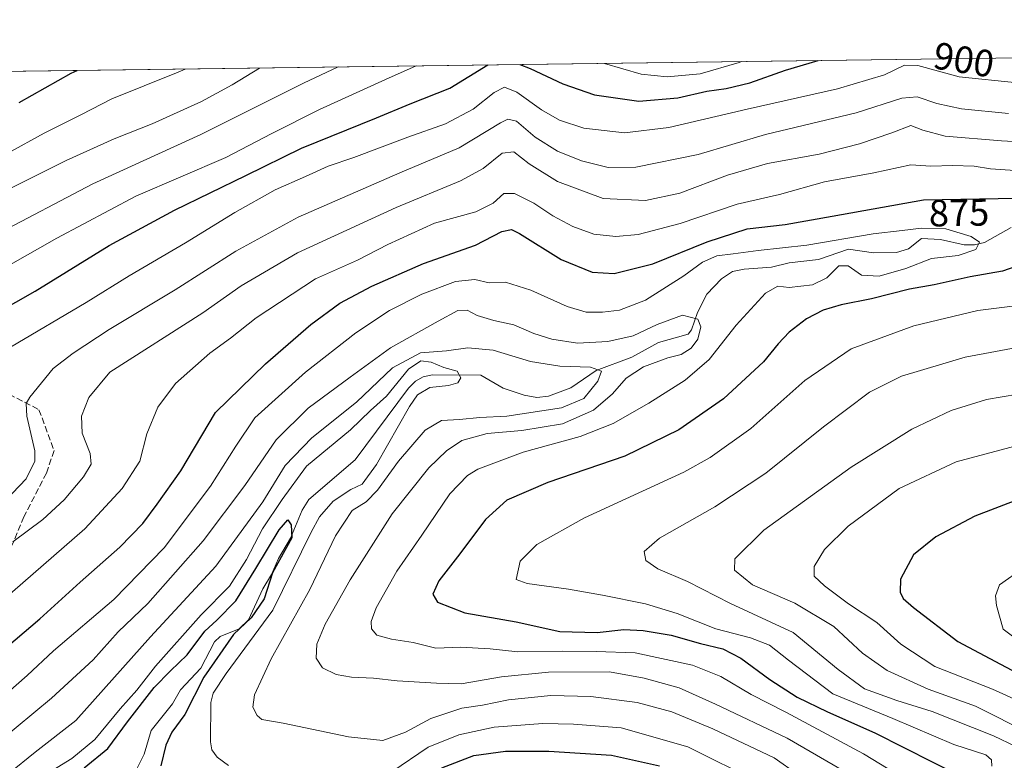
# Model space of a CAD drawing. Units: metres. Extents: x 589907 to 593331, y 4766038 to 4768397.
# Drawn here: x 592288 to 592547, y 4768202 to 4768397 of the extents above; entities that cross this region are included whole.
import ezdxf
from ezdxf.enums import TextEntityAlignment as Align

# ---------------------------------------------------------------- set-up
doc = ezdxf.new("R2010")
doc.units = ezdxf.units.M
doc.header["$MEASUREMENT"] = 0
doc.linetypes.add('DGN Style 3', pattern=[2.307223458686699, 1.648016756204785, -0.6592067024819142])
for name, color, linetype, lineweight in [('Arbolado forestal CxS', 92, 'Continuous', 0), ('Comarca CxS', 21, 'Continuous', 0), ('Comunidad Autónoma CxS', 142, 'Continuous', 0), ('Corriente natural lineal', 142, 'Continuous', 13), ('Curva de nivel maestra', 30, 'Continuous', 30), ('Curva de nivel normal', 30, 'Continuous', 0), ('Entidad de ámbito territorial CxS', 92, 'Continuous', 0), ('Espacio natural protegido CxS', 121, 'Continuous', 0), ('Municipio CxS', 4, 'Continuous', 0), ('Provincia CxS', 1, 'Continuous', 0), ('Rótulo de curva de nivel directora', 7, 'Continuous', 0), ('Senda', 7, 'DGN Style 3', 0)]:
    doc.layers.add(name, color=color, linetype=linetype, lineweight=lineweight)
doc.styles.add('Style-Arial', font='txt')

# ---------------------------------------------------------------- blocks, each defined once
blk = doc.blocks.new('*U9')
at = {"layer": 'Arbolado forestal CxS', "color": 92, "linetype": 'Continuous', "lineweight": 0}
blk.add_polyline3d([(589978.1222000001, 4768352.0273, 854.8166000000057), (592616.5603999998, 4768387.395099999, 909.1434000000008)], dxfattribs=at)

msp = doc.modelspace()

# ---------------------------------------------------------------- linework, layer by layer
at = {"layer": 'Arbolado forestal CxS', "color": 92, "linetype": 'Continuous', "lineweight": 0, "extrusion": (0.08227796548271293, 0.001102921969472357, 0.9966088098944114), "elevation": 54924.50443175568, "flags": 128}
msp.add_lwpolyline([(4760015.829070281, -653807.7004467235), (4760015.829070282, -654175.9470091861)], dxfattribs=at)
at = {"layer": 'Comarca CxS', "color": 21, "linetype": 'Continuous', "lineweight": 0, "flags": 128}
msp.add_lwpolyline([(591939.4181976101, 4766064.366451851), (589937.2100006889, 4766037.559982301), (589924.176378896, 4767026.19651845), (589906.7100006876, 4768351.069982277), (591625.3777851933, 4768374.108502962), (593299.5100007156, 4768396.549982279), (593331.1900007149, 4766082.999982301)], close=True, dxfattribs=at)
at = {"layer": 'Comunidad Autónoma CxS', "color": 142, "linetype": 'Continuous', "lineweight": 0, "flags": 128}
msp.add_lwpolyline([(591939.4181976101, 4766064.366451851), (589937.2100006889, 4766037.559982301), (589924.176378896, 4767026.19651845), (589906.7100006876, 4768351.069982277), (591625.3777851933, 4768374.108502962), (593299.5100007156, 4768396.549982279), (593331.1900007149, 4766082.999982301)], close=True, dxfattribs=at)
at = {"layer": 'Corriente natural lineal', "color": 142, "linetype": 'Continuous', "lineweight": 13}
msp.add_polyline3d([(592548.5358999996, 4768341.8387, 871.4470000000002), (592541.5538999997, 4768337.940400001, 870.2045000000071), (592538.9490999999, 4768337.258500001, 869.967499999999), (592536.1698000003, 4768337.2883, 869.7716999999976), (592529.9786, 4768338.715, 869.8393999999971), (592525, 4768339, 870.0310000000027), (592521.5179000003, 4768336.2641, 868.9110999999976), (592518.4265999999, 4768335.247300001, 868.5050000000047), (592512.3671000004, 4768335.162599999, 868.7128999999987), (592505.7293999996, 4768336.177300001, 870.1089000000065), (592497.8256000001, 4768333.476500001, 869.002099999998), (592490.1750999996, 4768332.592, 868.6921000000002), (592485.4935, 4768331.411900001, 868.3332999999985), (592478.3393000001, 4768330.9331, 868.4003999999987), (592475.2649999997, 4768330.273700001, 868.4481999999989), (592472.3000999996, 4768328.311000001, 867.4418000000006), (592468.5141000003, 4768324.287500001, 866.9131999999954), (592465.9720000001, 4768319.517000001, 865.7461999999941), (592464.4573999997, 4768314.898600001, 864.4884000000021), (592463.5225999998, 4768313.8071, 864.0642999999982), (592455.7401999999, 4768311.609400001, 864.3899999999995), (592448.7163000006, 4768307.717700001, 863.3285999999936), (592439.3097000001, 4768304.242500001, 861.1582000000053), (592432.7071000002, 4768299.6469, 858.871499999994), (592426.7710999995, 4768297.502400001, 857.7480999999971), (592423.7051999997, 4768297.1547, 857.5877999999939), (592420.4252000004, 4768297.710999999, 857.1508000000031), (592414.8819000004, 4768299.615700001, 856.9033999999956), (592409, 4768303, 856.8534999999974), (592396.2795000002, 4768303.0514, 854.1805000000023), (592393.8328999998, 4768302.5626, 853.6278000000021), (592391.8162000002, 4768301.430000001, 853.9247000000032), (592389.9669000005, 4768299.576300001, 854.327900000004), (592375.9066000005, 4768280.6909, 852.6564000000071), (592363.7193, 4768270.303400001, 851.8503000000056), (592361.9197000006, 4768267.500299999, 851.4902000000002), (592358.8772, 4768260.0659, 851.2090999999928), (592355.6960000005, 4768254.713199999, 851.0237999999954), (592353.9082000004, 4768250.5, 850.8003000000026), (592351.5579000004, 4768246.743000001, 850.4327000000048), (592347.8306, 4768238.5689, 849.0632999999945), (592345.3934000004, 4768236.2115, 849.1117999999988), (592340.3443, 4768234.241800001, 849.8632000000072), (592338.8465, 4768232.796700001, 849.7920000000014), (592335.3136, 4768225.8573, 849.266499999998), (592329.9334000006, 4768220.2117, 848.837400000004), (592327.8335999995, 4768216.5088, 847.8217000000004), (592322.2117, 4768209.441500001, 847.5044000000053), (592320.3843, 4768203.225400001, 847.1667000000016), (592318.0005000001, 4768198.477700001, 846.205700000006)], dxfattribs=at)
at = {"layer": 'Curva de nivel maestra', "color": 30, "linetype": 'Continuous', "lineweight": 30, "flags": 128}
for points, elevation in [([(592276.3499999996, 4768316.450099999), (592291.6799999997, 4768325.120100001), (592311.1600000003, 4768337.110099999), (592328.3399999999, 4768346.460100001), (592347.1600000003, 4768355.5601), (592361.8200000003, 4768362.7301), (592381.4800000004, 4768370.7601), (592390.4000000004, 4768374.450099999), (592400.7999999998, 4768378.530099999), (592410.8121999997, 4768384.6371)], 900), ([(592419.2057999996, 4768384.749600001), (592421.9299999997, 4768383.670100001), (592430.5999999996, 4768379.640100001), (592438.9199999999, 4768376.800100001), (592450.5800000001, 4768375.090100001), (592460.8099999996, 4768376.0101), (592468.4800000004, 4768377.7601), (592473.5199999996, 4768378.4001), (592479.8200000003, 4768379.950099999), (592489.1600000003, 4768383.270099999), (592497.7673000004, 4768385.8027)], 900), ([(592287.4800000004, 4768374.800100001), (592301.1600000003, 4768382.5101), (592302.7605999997, 4768383.1887)], 925), ([(592277.4400000004, 4768225.8101), (592292.8700000001, 4768238.850099999), (592303.54, 4768248.540100001), (592313.9800000004, 4768257.7601), (592319.9900000002, 4768263.940099999), (592323.7999999998, 4768269.0601), (592330.0199999996, 4768277.860099999), (592339.0999999996, 4768293.130100001), (592352.3099999996, 4768306.0101), (592364.1900000004, 4768316.3301), (592371.9100000003, 4768321.9801), (592380.25, 4768326.440099999), (592393.8600000005, 4768332.350099999), (592407.5800000001, 4768337.170100001), (592414.4800000004, 4768340.8101), (592417.0300000003, 4768341.3101), (592419.1299999999, 4768340.3101), (592430.0999999996, 4768333.4101), (592438.2699999996, 4768330.110099999), (592444.0899999999, 4768329.720100001), (592454.2599999999, 4768332.3201), (592468.5899999999, 4768338.120100001), (592479.1200000001, 4768341.5001), (592489.0999999996, 4768342.6801), (592501.5, 4768344.880100001), (592525.4600000001, 4768349.110099999), (592554.9699999997, 4768349.630100001)], 875), ([(592551.5599999996, 4768332.2401), (592546.3200000003, 4768330.390100001), (592537.8200000003, 4768328.850099999), (592528.2999999998, 4768326.7601), (592521.7999999998, 4768325.6501), (592511.7999999998, 4768323.100099999), (592503.7999999998, 4768321.540100001), (592499.0800000001, 4768320.0601), (592494.7100000001, 4768317.790100001), (592490.1299999999, 4768314.3201), (592487.2199999997, 4768311.2301), (592483.4000000004, 4768306.5001), (592472.8600000005, 4768296.800100001), (592461.0700000003, 4768288.610099999), (592446.9299999997, 4768281.700099999), (592426.6200000001, 4768274.7601), (592415.8399999999, 4768270.130100001), (592410.2300000004, 4768264.9901), (592403.4199999999, 4768255.940099999), (592397.9699999997, 4768248.890100001), (592396.3300000001, 4768245.3301), (592397.5999999996, 4768243.2401), (592404.7699999996, 4768240.470100001), (592418.2800000003, 4768238.120100001), (592429.7999999998, 4768235.5101), (592439.6100000005, 4768235.290100001), (592446.6200000001, 4768236.020099999), (592451.7000000002, 4768235.840100001), (592459.0999999996, 4768234.600099999), (592466.7699999996, 4768232.390100001), (592472.6799999997, 4768231.0101), (592477.3799999999, 4768228.550100001), (592485.0499999998, 4768222.880100001), (592492.2400000002, 4768218.280099999), (592500.1900000004, 4768214.380100001), (592512.6600000003, 4768208.880100001), (592535.6200000001, 4768197.2601)], 875), ([(592550.7199999997, 4768270.4001), (592538.9900000002, 4768265.9301), (592528.7100000001, 4768260.470100001), (592522.8600000005, 4768255.710100001), (592519.4199999999, 4768249.3201), (592519.3700000001, 4768245.9101), (592520.1600000003, 4768244.2301), (592522.8899999997, 4768241.890100001), (592534.5199999996, 4768232.870100001), (592558.4600000001, 4768220.210100001)], 900), ([(592304.5499999998, 4768199.6601), (592310.8399999999, 4768204.780099999), (592315.9400000004, 4768211.800100001), (592322.9600000001, 4768220.8301), (592327.2800000003, 4768225.1801), (592331.6900000004, 4768229.350099999), (592336.3200000003, 4768235.630100001), (592339.5, 4768238.4801), (592344.4699999997, 4768243.640100001), (592349.75, 4768252.130100001), (592355.8799999999, 4768262.290100001), (592358.1799999997, 4768264.920100001), (592359.0199999996, 4768263.610099999), (592359.2000000002, 4768260.170100001), (592354.1699999999, 4768251.0101), (592351.9600000001, 4768244.130100001), (592348.5700000003, 4768239.140100001), (592343.9000000004, 4768234.770099999), (592336.0599999996, 4768223.5001), (592331.0700000003, 4768213.690099999), (592327.6600000003, 4768209.0701), (592326.0999999996, 4768205.620100001), (592324.7599999999, 4768200.140100001)], 850), ([(592398.75, 4768199.6501), (592407.1299999999, 4768202.860099999), (592415.5, 4768204.0101), (592426.9000000004, 4768204.0601), (592443.3499999996, 4768203.0001), (592456, 4768200.1601)], 850)]:
    msp.add_lwpolyline(points, dxfattribs=dict(at, elevation=elevation))
at = {"layer": 'Curva de nivel normal', "color": 30, "linetype": 'Continuous', "lineweight": 0, "flags": 128}
for points, elevation in [([(592550.2100000001, 4768379.91), (592534.9299999997, 4768381.5), (592524, 4768384.480000001), (592520.4800000004, 4768384.619999999), (592515.25, 4768382.050000001), (592502.8899999997, 4768378.369999999), (592479.0700000003, 4768373.039999999), (592458.5099999999, 4768368.15), (592446.8200000003, 4768366.800000001), (592436.1100000005, 4768368.039999999), (592429.6799999997, 4768370.08), (592424.9699999997, 4768372.83), (592418.4600000001, 4768377.470000001), (592415.2000000002, 4768378.76), (592412.4800000004, 4768377.359999999), (592406.9400000004, 4768373.039999999), (592399.7100000001, 4768369.119999999), (592389.7999999998, 4768365.619999999), (592375.5300000003, 4768360.300000001), (592368.8200000003, 4768358.02), (592362.8600000005, 4768355.24), (592354.8499999996, 4768351.779999999), (592344.2100000001, 4768345.82), (592331.2599999999, 4768337.789999999), (592316.4400000004, 4768329.119999999), (592305.0999999996, 4768322.119999999), (592285.1799999997, 4768310.34)], 895), ([(592441.5162000004, 4768385.048699999), (592451.1699999999, 4768382.180000001), (592458.0599999996, 4768381.550000001), (592466.7000000002, 4768382.32), (592477.0199999996, 4768385.310000001), (592477.6166000003, 4768385.5327)], 905), ([(592281.0499999998, 4768339.84), (592306.8399999999, 4768353.380000001), (592335.3099999996, 4768366.32), (592362.2800000003, 4768379.82), (592371.4265999999, 4768384.109200001)], 910), ([(592282.4800000004, 4768350.810000001), (592299.7999999998, 4768359.49), (592312.5, 4768365.189999999), (592322.5, 4768369.119999999), (592335.4900000002, 4768375.039999999), (592343.4900000002, 4768379.369999999), (592350.7346999999, 4768383.831800001)], 915), ([(592284.5, 4768361.439999999), (592294, 4768366.689999999), (592303.8399999999, 4768371.560000001), (592311.8399999999, 4768375.76), (592328.8300000001, 4768382.529999999), (592331.1414000001, 4768383.5691)], 920), ([(592284.54, 4768331.800000001), (592297.3300000001, 4768339.07), (592318.2000000002, 4768350.140000001), (592341.8300000001, 4768360.25), (592353.8300000001, 4768366.52), (592366.4900000002, 4768372.930000001), (592383.8700000001, 4768380.800000001), (592391.9890999999, 4768384.3848)], 905), ([(592278.3499999996, 4768264.300000001), (592289.3200000003, 4768275.67), (592291.5499999998, 4768280.390000001), (592291.5899999999, 4768283.08), (592289.4699999997, 4768292.199999999), (592289.2999999998, 4768295.51), (592290.2599999999, 4768297.220000001), (592296.4100000003, 4768304.74), (592301.6500000004, 4768308.789999999), (592311.1200000001, 4768315.050000001), (592328.5, 4768325.430000001), (592344.4900000002, 4768335.66), (592360.8600000005, 4768344.539999999), (592387.6200000001, 4768356.26), (592403.3200000003, 4768362.800000001), (592414.1399999997, 4768369.4), (592416.0599999996, 4768370.380000001), (592418.3799999999, 4768369.869999999), (592423.2599999999, 4768365.600000001), (592429.1399999997, 4768361.930000001), (592435.4699999997, 4768359.439999999), (592442.4699999997, 4768357.66), (592449.8099999996, 4768357.77), (592466.1600000003, 4768361.09), (592483.9000000004, 4768366.34), (592507.8200000003, 4768372), (592519.7999999998, 4768375.9), (592523.7999999998, 4768376.220000001), (592528.9699999997, 4768374.460000001), (592535.4800000004, 4768373.07), (592547.8399999999, 4768371.84)], 890), ([(592285.7999999998, 4768259.140000001), (592293.6799999997, 4768265.039999999), (592299.3300000001, 4768270.189999999), (592304.4199999999, 4768276.27), (592306.4100000003, 4768279.529999999), (592306.1500000004, 4768282.380000001), (592304.0800000001, 4768287.710000001), (592303.8399999999, 4768292.199999999), (592305.8099999996, 4768297.100000001), (592311.3600000005, 4768303.76), (592335.7999999998, 4768319.369999999), (592345.9100000003, 4768326.5), (592360.75, 4768335.189999999), (592386.6699999999, 4768347.140000001), (592403.6299999999, 4768354.109999999), (592409.6299999999, 4768357.41), (592414.6399999997, 4768361.390000001), (592417.6799999997, 4768361.76), (592421.6699999999, 4768358.59), (592429.1299999999, 4768353.949999999), (592441.1900000004, 4768349.460000001), (592452.3300000001, 4768348.960000001), (592461.3200000003, 4768350.92), (592473.9400000004, 4768355.619999999), (592484.4699999997, 4768358.720000001), (592498.0700000003, 4768361.16), (592508.6900000004, 4768363.84), (592517.1500000004, 4768366.800000001), (592522.1699999999, 4768368.699999999), (592525.3600000005, 4768367.480000001), (592531.2000000002, 4768365.9), (592546.0599999996, 4768364.699999999), (592564.5199999996, 4768363.59)], 885), ([(592549.6299999999, 4768356.83), (592543.1200000001, 4768357.27), (592538.7999999998, 4768358), (592533.1299999999, 4768358.16), (592527.4600000001, 4768357.960000001), (592522.1299999999, 4768358.359999999), (592512.4600000001, 4768356.27), (592499.4600000001, 4768353.92), (592487.6200000001, 4768350.52), (592476.4299999997, 4768347.980000001), (592461.4800000004, 4768342.880000001), (592450.3700000001, 4768340.02), (592444.5099999999, 4768339.49), (592438.7699999996, 4768340.08), (592433.1600000003, 4768342.140000001), (592427.9400000004, 4768344.970000001), (592422.9400000004, 4768348.300000001), (592417.8200000003, 4768350.800000001), (592415, 4768350.800000001), (592412.2199999997, 4768348.300000001), (592407.6699999999, 4768345.949999999), (592396.8200000003, 4768343.01), (592384.4800000004, 4768337.369999999), (592376.4800000004, 4768333.26), (592365.4900000002, 4768328.380000001), (592349.8300000001, 4768318.050000001), (592343.1100000005, 4768312.77), (592337.6299999999, 4768308.82), (592328.5800000001, 4768300.789999999), (592323.9500000002, 4768294.550000001), (592321.0599999996, 4768287.600000001), (592319.25, 4768280.380000001), (592314.5899999999, 4768273.130000001), (592304.7100000001, 4768262.550000001), (592277.4699999997, 4768238.869999999)], 880), ([(592280.0199999996, 4768215.609999999), (592289.5700000003, 4768223.99), (592296.54, 4768230.42), (592312.3499999996, 4768243.960000001), (592325.6100000005, 4768257.59), (592337.8300000001, 4768273.74), (592344.4900000002, 4768284.300000001), (592349.4900000002, 4768291.779999999), (592362.8200000003, 4768303.82), (592376.0899999999, 4768314.100000001), (592384.9100000003, 4768319.99), (592393.4400000004, 4768324.34), (592402.2999999998, 4768327.65), (592407.4199999999, 4768328.180000001), (592411.2100000001, 4768327.32), (592415.4800000004, 4768327.470000001), (592422.1200000001, 4768325.41), (592431.6799999997, 4768321.039999999), (592436.6699999999, 4768319.560000001), (592441.0199999996, 4768319.539999999), (592445.4699999997, 4768320.100000001), (592452.29, 4768322.74), (592462.4100000003, 4768329.180000001), (592467.29, 4768332.77), (592471.1399999997, 4768334.369999999), (592475.4400000004, 4768334.890000001), (592482.0099999999, 4768335.84), (592494.7699999996, 4768337.220000001), (592512.2599999999, 4768340.189999999), (592519.9299999997, 4768341.050000001), (592525.0099999999, 4768341.65), (592531.4000000004, 4768341.52), (592538.04, 4768339.5), (592540.2400000002, 4768337.970000001), (592539.3099999996, 4768336.109999999), (592534.6500000004, 4768334.460000001), (592527.6100000005, 4768333.710000001), (592520.8300000001, 4768331.039999999), (592513.7999999998, 4768329.050000001), (592509.1699999999, 4768329.34), (592505.7000000002, 4768331.800000001), (592503.2300000004, 4768331.76), (592500.04, 4768328.609999999), (592496.2599999999, 4768326.779999999), (592490.1299999999, 4768326.100000001), (592487.1299999999, 4768326.380000001), (592483.9199999999, 4768324.550000001), (592476.2100000001, 4768316.119999999), (592469.0599999996, 4768307.119999999), (592462.7599999999, 4768301.689999999), (592453.2300000004, 4768295.65), (592443.8099999996, 4768290.24), (592435.1399999997, 4768286.859999999), (592420.1500000004, 4768282.699999999), (592408.1500000004, 4768278.25), (592405.4299999997, 4768276.560000001), (592400.8200000003, 4768271.800000001), (592393.4500000002, 4768260.859999999), (592386.9000000004, 4768251.439999999), (592381.4199999999, 4768241.800000001), (592380.0800000001, 4768238.140000001), (592380.2100000001, 4768236.199999999), (592381.6299999999, 4768234.59), (592385.4800000004, 4768233.52), (592391.1500000004, 4768232.640000001), (592397.1500000004, 4768231.140000001), (592403.6399999997, 4768231.430000001), (592411.4299999997, 4768230.970000001), (592418.7000000002, 4768230.15), (592430.4000000004, 4768230.32), (592439.3200000003, 4768230.24), (592449.6100000005, 4768229.91), (592464.6699999999, 4768226.65), (592472.1600000003, 4768223.710000001), (592480.1600000003, 4768218.91), (592489.2699999996, 4768214.289999999), (592509.6799999997, 4768203.359999999), (592520.2300000004, 4768196.9)], 870), ([(592281.9400000004, 4768206.42), (592296, 4768218.01), (592306.9299999997, 4768228.050000001), (592313.5599999996, 4768235.449999999), (592321.3600000005, 4768242.880000001), (592335.8499999996, 4768259.42), (592346.8300000001, 4768273.960000001), (592355.0800000001, 4768285.970000001), (592363.4900000002, 4768294.350000001), (592374.5499999998, 4768302.49), (592385.2000000002, 4768310.210000001), (592397.7300000004, 4768317.17), (592402.9600000001, 4768320.01), (592405.3799999999, 4768320.060000001), (592408.0599999996, 4768318.699999999), (592412.4400000004, 4768317.41), (592417.6299999999, 4768316.199999999), (592422.8899999997, 4768313.980000001), (592427.6500000004, 4768312.449999999), (592434.4100000003, 4768311.439999999), (592442.3799999999, 4768311.84), (592449.0800000001, 4768313.34), (592455.3799999999, 4768316.369999999), (592462.0499999998, 4768318.75), (592466.1100000005, 4768317.76), (592466.9199999999, 4768315.720000001), (592466.0899999999, 4768312.449999999), (592464.3700000001, 4768310.119999999), (592461.7199999997, 4768308.439999999), (592458.1900000004, 4768307.59), (592451.7999999998, 4768305.180000001), (592447.2800000003, 4768302.230000001), (592443.6799999997, 4768298.119999999), (592438.6100000005, 4768293.779999999), (592430.4800000004, 4768290.180000001), (592419.79, 4768288.390000001), (592410.6200000001, 4768287.630000001), (592403.9600000001, 4768285.800000001), (592399.9299999997, 4768283.09), (592395.3099999996, 4768278.57), (592385.6699999999, 4768266.460000001), (592374.5499999998, 4768249.130000001), (592368.0099999999, 4768237.470000001), (592365.79, 4768232.16), (592365.5999999996, 4768228.51), (592367.3399999999, 4768225.99), (592370.9100000003, 4768224.230000001), (592374.9299999997, 4768223.480000001), (592380.7199999997, 4768223.289999999), (592386.9600000001, 4768222.51), (592397.2699999996, 4768221.92), (592403.7999999998, 4768221.800000001), (592414.4600000001, 4768223.58), (592426.7599999999, 4768224.82), (592442.8099999996, 4768224.949999999), (592451.9400000004, 4768223.27), (592461.2199999997, 4768220.75), (592470.7199999997, 4768216.449999999), (592489.6600000003, 4768207.42), (592510.4600000001, 4768195.380000001)], 865), ([(592543.4600000001, 4768200.130000001), (592543.4299999997, 4768201.779999999), (592541.9000000004, 4768203.039999999), (592533.4600000001, 4768205.83), (592517.4500000002, 4768212.630000001), (592501.6399999997, 4768219.17), (592490.0099999999, 4768228.02), (592484.9600000001, 4768231.970000001), (592479.9800000004, 4768233.9), (592470.8799999999, 4768236.199999999), (592460.6799999997, 4768240.26), (592452.3300000001, 4768242.850000001), (592440.9699999997, 4768245.08), (592432.0199999996, 4768246.67), (592421.1900000004, 4768248.16), (592418.2800000003, 4768249.26), (592419.3700000001, 4768254.050000001), (592423.7300000004, 4768258.460000001), (592436.2400000002, 4768265.460000001), (592462.3899999997, 4768277.460000001), (592469.3899999997, 4768281.289999999), (592480.0300000003, 4768288.92), (592494.2599999999, 4768301.600000001), (592506.5, 4768309.949999999), (592522.9199999999, 4768315.939999999), (592539.8300000001, 4768320.01), (592558.1200000001, 4768322.33)], 880), ([(592284.7300000004, 4768198.140000001), (592291.6900000004, 4768203.810000001), (592302.3899999997, 4768212.140000001), (592322.0199999996, 4768234.140000001), (592339.2000000002, 4768252.720000001), (592351.5899999999, 4768269.680000001), (592357.4900000002, 4768279.220000001), (592364.4900000002, 4768286.470000001), (592376.29, 4768295.850000001), (592385.7199999997, 4768304.949999999), (592393.1399999997, 4768308.84), (592399.9199999999, 4768309.439999999), (592405.5800000001, 4768310.220000001), (592412.25, 4768309.560000001), (592422.0700000003, 4768306.560000001), (592429.7800000003, 4768305.350000001), (592437.8200000003, 4768305.109999999), (592440.7199999997, 4768304.02), (592439.7800000003, 4768301.460000001), (592436.0899999999, 4768296.890000001), (592430.2400000002, 4768294.42), (592415.7999999998, 4768292.189999999), (592408.7599999999, 4768291.82), (592403.3399999999, 4768291.34), (592398.6399999997, 4768291.09), (592394.3099999996, 4768288.550000001), (592387.2999999998, 4768280.34), (592381.7699999996, 4768272.689999999), (592378.8200000003, 4768269.680000001), (592375.1200000001, 4768267.34), (592370.7000000002, 4768260.730000001), (592363.9800000004, 4768246.560000001), (592353.8300000001, 4768228.359999999), (592349.3799999999, 4768218.850000001), (592348.9699999997, 4768215.619999999), (592350.0899999999, 4768213.42), (592351.3499999996, 4768212.4), (592356.9199999999, 4768211.4), (592374.1799999997, 4768207.810000001), (592383.1500000004, 4768206.880000001), (592389.1500000004, 4768209.08), (592395.7800000003, 4768212.67), (592403.9900000002, 4768215.390000001), (592409.4400000004, 4768216.180000001), (592416.29, 4768217.550000001), (592427.3799999999, 4768218.710000001), (592437.9500000002, 4768218.470000001), (592450.1399999997, 4768216.869999999), (592459.2800000003, 4768214.359999999), (592470.0099999999, 4768209.91), (592486.1799999997, 4768202.26), (592492.4100000003, 4768197.930000001)], 860), ([(592552.4699999997, 4768310.76), (592536.4600000001, 4768307.730000001), (592519.7300000004, 4768302.76), (592511.3200000003, 4768298.539999999), (592499.2000000002, 4768289.390000001), (592484.0199999996, 4768277.189999999), (592470.5499999998, 4768268.310000001), (592456, 4768260.100000001), (592452, 4768256.609999999), (592452.4299999997, 4768254.220000001), (592455.5999999996, 4768252), (592463.3799999999, 4768248.730000001), (592474.7000000002, 4768242.890000001), (592491.2199999997, 4768235.279999999), (592503.0700000003, 4768225.52), (592509.9800000004, 4768220.480000001), (592518.4600000001, 4768217.4), (592527.7999999998, 4768214.5), (592543.9500000002, 4768208.050000001), (592549.7699999996, 4768205.24)], 885), ([(592293.6200000001, 4768197.380000001), (592301.2800000003, 4768202.07), (592307.3799999999, 4768207.140000001), (592314.0599999996, 4768215.140000001), (592318.3899999997, 4768220.119999999), (592323.3600000005, 4768226.4), (592335.3300000001, 4768239.939999999), (592342.8200000003, 4768247.449999999), (592347.29, 4768254.51), (592351.4900000002, 4768262.52), (592356.6699999999, 4768270.300000001), (592363.0599999996, 4768279.039999999), (592374.7000000002, 4768288.630000001), (592379.9800000004, 4768293.74), (592384.1399999997, 4768297.460000001), (592389.9699999997, 4768304.600000001), (592393.1900000004, 4768306.810000001), (592395.8799999999, 4768306.449999999), (592399.2800000003, 4768305.039999999), (592402.7400000002, 4768304.029999999), (592403.7000000002, 4768302.279999999), (592402.9500000002, 4768300.970000001), (592400.4800000004, 4768300.25), (592395.54, 4768299.789999999), (592392.3399999999, 4768297.789999999), (592390.1799999997, 4768294.789999999), (592381.5, 4768279.460000001), (592377.7599999999, 4768274.33), (592374.7599999999, 4768272.939999999), (592370.0800000001, 4768269.800000001), (592366.54, 4768265.689999999), (592364.3099999996, 4768261.640000001), (592354.2599999999, 4768241.119999999), (592341.9500000002, 4768224.51), (592338.5, 4768219.34), (592337.9400000004, 4768216.83), (592337.79, 4768206.5), (592338.1500000004, 4768204.430000001), (592339.5499999998, 4768202.470000001), (592342.5499999998, 4768200.230000001)], 855), ([(592554.4500000002, 4768298.67), (592542.1200000001, 4768296.630000001), (592532.7999999998, 4768293.699999999), (592522.4600000001, 4768288.800000001), (592506.4600000001, 4768278.76), (592483.4900000002, 4768262.199999999), (592475.8799999999, 4768254.680000001), (592475.7100000001, 4768251.680000001), (592480.4600000001, 4768247.789999999), (592491.6699999999, 4768243), (592501.8600000005, 4768236.859999999), (592509.4900000002, 4768229.84), (592515.9299999997, 4768225.27), (592526.7000000002, 4768220.369999999), (592539.1600000003, 4768215.84), (592553.7100000001, 4768208.640000001)], 890), ([(592559.3300000001, 4768213.26), (592543.6500000004, 4768220.32), (592528.4500000002, 4768226.32), (592519.5099999999, 4768232.16), (592513.2599999999, 4768237.880000001), (592505.79, 4768242.779999999), (592499.4199999999, 4768247.539999999), (592496.7199999997, 4768250.130000001), (592496.6900000004, 4768252.630000001), (592499.4299999997, 4768257.119999999), (592505.6600000003, 4768263.289999999), (592519.0800000001, 4768273.199999999), (592534.0800000001, 4768280.180000001), (592549.5199999996, 4768284.34)], 895), ([(592551.7199999997, 4768252.230000001), (592545.5300000003, 4768247.83), (592544.4600000001, 4768244.890000001), (592544.7000000002, 4768242.34), (592546.5099999999, 4768236.140000001), (592552.1399999997, 4768231.82)], 905), ([(592385.5800000001, 4768198.619999999), (592395.1500000004, 4768205.050000001), (592403.1500000004, 4768208.380000001), (592412.4800000004, 4768210.390000001), (592425.2999999998, 4768211.310000001), (592433.4000000004, 4768211.119999999), (592445.9500000002, 4768210.210000001), (592463.4699999997, 4768205.140000001), (592482.1799999997, 4768195.84)], 855)]:
    msp.add_lwpolyline(points, dxfattribs=dict(at, elevation=elevation))
at = {"layer": 'Entidad de ámbito territorial CxS', "color": 92, "linetype": 'Continuous', "lineweight": 0, "flags": 128}
msp.add_lwpolyline([(591625.3777851933, 4768374.108502962), (593299.5100007156, 4768396.549982279), (593331.1900007149, 4766082.999982301)], dxfattribs=at)
at = {"layer": 'Espacio natural protegido CxS', "color": 121, "linetype": 'Continuous', "lineweight": 0, "flags": 128}
msp.add_lwpolyline([(591625.3777851933, 4768374.108502962), (593299.5100007156, 4768396.549982279), (593331.1900007149, 4766082.999982301)], dxfattribs=at)
at = {"layer": 'Municipio CxS', "color": 4, "linetype": 'Continuous', "lineweight": 0, "flags": 128}
msp.add_lwpolyline([(591625.3777851933, 4768374.108502962), (593299.5100007156, 4768396.549982279), (593331.1900007149, 4766082.999982301)], dxfattribs=at)
at = {"layer": 'Provincia CxS', "color": 1, "linetype": 'Continuous', "lineweight": 0, "flags": 128}
msp.add_lwpolyline([(591939.4181976101, 4766064.366451851), (589937.2100006889, 4766037.559982301), (589924.176378896, 4767026.19651845), (589906.7100006876, 4768351.069982277), (591625.3777851933, 4768374.108502962), (593299.5100007156, 4768396.549982279), (593331.1900007149, 4766082.999982301)], close=True, dxfattribs=at)
at = {"layer": 'Senda', "color": 7, "linetype": 'DGN Style 3', "lineweight": 0}
msp.add_polyline3d([(592282.7523999996, 4768299.0595, 909.8512000000047), (592292.6743000001, 4768293.9001, 901.7860999999976), (592296.6430000003, 4768283.184400001, 908.7688999999956), (592294.6586999996, 4768277.2313, 904.8494000000064), (592288.7055000003, 4768265.721899999, 906.1300999999949), (592281.5618000003, 4768248.656199999, 899.1333000000013)], dxfattribs=at)

# ---------------------------------------------------------------- block references
at = {"layer": 'Arbolado forestal CxS', "color": 92, "linetype": 'Continuous', "lineweight": 0}
msp.add_blockref('*U9', (0, 0), dxfattribs=at)

# ---------------------------------------------------------------- texts
at = {"layer": 'Rótulo de curva de nivel directora', "color": 7, "linetype": 'Continuous', "lineweight": 0, "style": 'Style-Arial'}
for s, rotation, p in [('900', 350.7777246882254, (592536.127464846, 4768386.002611045)), ('875', 1.00961224320722, (592534.854155604, 4768345.750475221))]:
    msp.add_text(s, height=7.000000000000002, rotation=rotation, dxfattribs=at).set_placement(p, align=Align.MIDDLE_CENTER)

doc.saveas('drawing.dxf')
